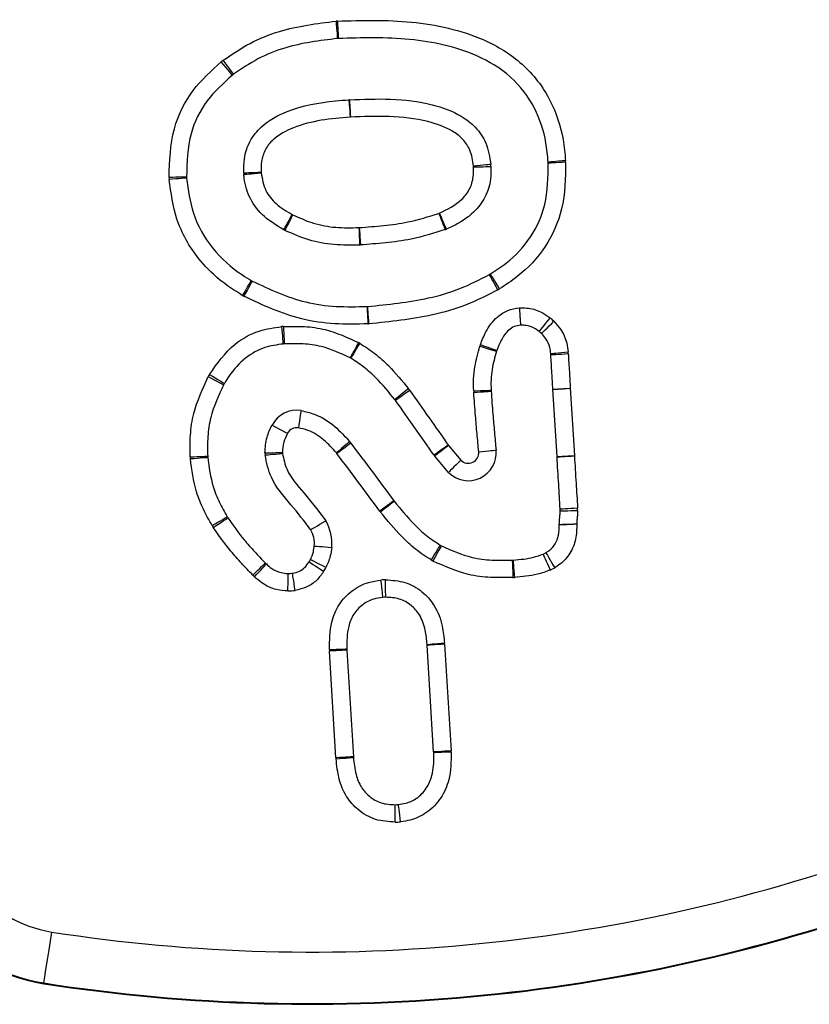
# Model space of a CAD drawing. Units: millimetres. Extents: x 78 to 4024, y 62 to 4667.
# Drawn here: x 2231 to 2277, y 4268 to 4325 of the extents above; entities that cross this region are included whole.
import ezdxf

# ---------------------------------------------------------------- set-up
doc = ezdxf.new("R2010")
doc.units = ezdxf.units.MM
doc.header["$LTSCALE"] = 20

msp = doc.modelspace()

# ---------------------------------------------------------------- linework, layer by layer
at = {"color": 7, "linetype": 'Continuous', "lineweight": 25}
for p, q in [((2262.159, 4299.916), (2261.923, 4303.779)), ((2262.921, 4303.84), (2263.157, 4299.977)), ((2255.933, 4300.557), (2256.642, 4299.715)), ((2255.929, 4299.013), (2255.139, 4299.949)), ((2255.079, 4282.967), (2254.711, 4289.09)), ((2255.709, 4289.15), (2256.078, 4283.027)), ((2249.474, 4282.63), (2249.105, 4288.757)), ((2250.104, 4288.817), (2250.472, 4282.69))]:
    msp.add_line(p, q, dxfattribs=at)
at = {"color": 7, "linetype": 'Continuous', "lineweight": 25, "flags": 128}
for points in [[(2249.478, 4324.907), (2249.493, 4324.713), (2249.508, 4324.526), (2249.522, 4324.353), (2249.534, 4324.202), (2249.544, 4324.078), (2249.551, 4323.986), (2249.555, 4323.929), (2249.557, 4323.91)], [(2249.556, 4324.912), (2249.565, 4324.717), (2249.574, 4324.53), (2249.583, 4324.357), (2249.59, 4324.206), (2249.597, 4324.082), (2249.601, 4323.989), (2249.604, 4323.933), (2249.605, 4323.913)], [(2243.526, 4321.802), (2243.513, 4321.817), (2243.477, 4321.861), (2243.419, 4321.933), (2243.34, 4322.029), (2243.244, 4322.146), (2243.134, 4322.28), (2243.015, 4322.425), (2242.892, 4322.576)], [(2243.597, 4321.857), (2243.585, 4321.873), (2243.552, 4321.919), (2243.497, 4321.993), (2243.424, 4322.094), (2243.335, 4322.216), (2243.233, 4322.356), (2243.122, 4322.507), (2243.007, 4322.665)], [(2250.216, 4320.396), (2250.217, 4320.377), (2250.221, 4320.32), (2250.228, 4320.228), (2250.237, 4320.104), (2250.247, 4319.953), (2250.26, 4319.781), (2250.273, 4319.593), (2250.287, 4319.399)], [(2250.25, 4320.398), (2250.251, 4320.379), (2250.253, 4320.322), (2250.258, 4320.23), (2250.264, 4320.106), (2250.272, 4319.954), (2250.28, 4319.782), (2250.29, 4319.594), (2250.299, 4319.4)], [(2258.361, 4316.686), (2258.342, 4316.684), (2258.285, 4316.678), (2258.193, 4316.67), (2258.069, 4316.658), (2257.918, 4316.643), (2257.746, 4316.627), (2257.56, 4316.609), (2257.365, 4316.59)], [(2262.649, 4316.899), (2262.455, 4316.883), (2262.268, 4316.867), (2262.096, 4316.852), (2261.944, 4316.84), (2261.821, 4316.829), (2261.729, 4316.821), (2261.672, 4316.816), (2261.653, 4316.815)], [(2262.655, 4316.808), (2262.46, 4316.799), (2262.273, 4316.789), (2262.1, 4316.781), (2261.949, 4316.773), (2261.825, 4316.767), (2261.732, 4316.762), (2261.676, 4316.76), (2261.656, 4316.759)], [(2244.181, 4316.205), (2244.2, 4316.206), (2244.257, 4316.208), (2244.349, 4316.211), (2244.473, 4316.215), (2244.625, 4316.22), (2244.798, 4316.226), (2244.985, 4316.233), (2245.18, 4316.24)], [(2244.187, 4316.112), (2244.206, 4316.113), (2244.262, 4316.119), (2244.354, 4316.127), (2244.478, 4316.139), (2244.629, 4316.153), (2244.801, 4316.169), (2244.988, 4316.186), (2245.182, 4316.205)], [(2257.368, 4316.545), (2257.563, 4316.549), (2257.751, 4316.552), (2257.923, 4316.556), (2258.075, 4316.559), (2258.199, 4316.561), (2258.292, 4316.563), (2258.349, 4316.564), (2258.368, 4316.565)], [(2240.898, 4315.966), (2240.879, 4315.965), (2240.822, 4315.964), (2240.729, 4315.961), (2240.605, 4315.957), (2240.454, 4315.952), (2240.281, 4315.946), (2240.093, 4315.94), (2239.898, 4315.934)], [(2240.901, 4315.901), (2240.882, 4315.899), (2240.825, 4315.895), (2240.733, 4315.888), (2240.609, 4315.879), (2240.458, 4315.868), (2240.286, 4315.855), (2240.098, 4315.842), (2239.904, 4315.827)], [(2246.48, 4312.933), (2246.49, 4312.95), (2246.517, 4313), (2246.562, 4313.08), (2246.622, 4313.189), (2246.696, 4313.322), (2246.78, 4313.473), (2246.871, 4313.637), (2246.965, 4313.808)], [(2246.988, 4313.796), (2246.901, 4313.621), (2246.817, 4313.453), (2246.74, 4313.299), (2246.672, 4313.163), (2246.616, 4313.052), (2246.575, 4312.969), (2246.55, 4312.918), (2246.541, 4312.901)], [(2255.377, 4313.876), (2255.448, 4313.694), (2255.516, 4313.519), (2255.579, 4313.358), (2255.634, 4313.217), (2255.679, 4313.101), (2255.713, 4313.015), (2255.733, 4312.962), (2255.74, 4312.944)], [(2255.403, 4313.886), (2255.482, 4313.708), (2255.558, 4313.537), (2255.628, 4313.378), (2255.689, 4313.24), (2255.739, 4313.126), (2255.777, 4313.042), (2255.8, 4312.99), (2255.808, 4312.972)], [(2250.792, 4313.06), (2250.799, 4312.865), (2250.807, 4312.678), (2250.814, 4312.505), (2250.82, 4312.354), (2250.825, 4312.229), (2250.828, 4312.137), (2250.83, 4312.08), (2250.831, 4312.061)], [(2250.809, 4313.061), (2250.822, 4312.866), (2250.835, 4312.679), (2250.847, 4312.507), (2250.857, 4312.356), (2250.866, 4312.231), (2250.872, 4312.139), (2250.876, 4312.083), (2250.877, 4312.063)], [(2258.763, 4309.491), (2258.669, 4309.662), (2258.578, 4309.826), (2258.494, 4309.977), (2258.42, 4310.109), (2258.36, 4310.218), (2258.315, 4310.299), (2258.287, 4310.349), (2258.278, 4310.365)], [(2258.857, 4309.546), (2258.755, 4309.712), (2258.658, 4309.872), (2258.567, 4310.02), (2258.488, 4310.149), (2258.423, 4310.255), (2258.375, 4310.334), (2258.346, 4310.383), (2258.335, 4310.399)], [(2244.613, 4310.024), (2244.603, 4310.008), (2244.573, 4309.959), (2244.526, 4309.88), (2244.462, 4309.773), (2244.384, 4309.643), (2244.295, 4309.495), (2244.198, 4309.334), (2244.098, 4309.167)], [(2244.666, 4309.994), (2244.656, 4309.977), (2244.629, 4309.927), (2244.585, 4309.846), (2244.525, 4309.737), (2244.452, 4309.604), (2244.369, 4309.453), (2244.278, 4309.288), (2244.184, 4309.117)], [(2251.257, 4308.533), (2251.258, 4308.514), (2251.26, 4308.457), (2251.264, 4308.365), (2251.27, 4308.241), (2251.277, 4308.089), (2251.284, 4307.917), (2251.293, 4307.729), (2251.302, 4307.534)], [(2251.368, 4307.538), (2251.354, 4307.733), (2251.341, 4307.92), (2251.329, 4308.092), (2251.318, 4308.244), (2251.309, 4308.368), (2251.303, 4308.46), (2251.299, 4308.517), (2251.297, 4308.536)], [(2261.139, 4307.097), (2261.151, 4307.112), (2261.187, 4307.156), (2261.244, 4307.228), (2261.322, 4307.325), (2261.417, 4307.444), (2261.525, 4307.579), (2261.642, 4307.725), (2261.764, 4307.877)], [(2261.271, 4306.978), (2261.285, 4306.992), (2261.325, 4307.032), (2261.39, 4307.098), (2261.478, 4307.185), (2261.585, 4307.293), (2261.708, 4307.415), (2261.84, 4307.547), (2261.978, 4307.685)], [(2246.351, 4307.376), (2246.368, 4307.182), (2246.385, 4306.995), (2246.4, 4306.823), (2246.414, 4306.672), (2246.425, 4306.548), (2246.433, 4306.456), (2246.438, 4306.4), (2246.44, 4306.38)], [(2246.458, 4307.384), (2246.467, 4307.189), (2246.476, 4307.001), (2246.484, 4306.829), (2246.492, 4306.677), (2246.498, 4306.553), (2246.502, 4306.461), (2246.505, 4306.404), (2246.506, 4306.385)], [(2250.772, 4306.459), (2250.677, 4306.288), (2250.585, 4306.125), (2250.501, 4305.974), (2250.427, 4305.841), (2250.367, 4305.733), (2250.322, 4305.652), (2250.294, 4305.602), (2250.284, 4305.586)], [(2250.835, 4306.422), (2250.735, 4306.255), (2250.639, 4306.093), (2250.551, 4305.945), (2250.473, 4305.815), (2250.41, 4305.708), (2250.362, 4305.629), (2250.333, 4305.58), (2250.323, 4305.563)], [(2257.732, 4306.259), (2257.918, 4306.201), (2258.097, 4306.145), (2258.262, 4306.093), (2258.407, 4306.048), (2258.526, 4306.011), (2258.614, 4305.983), (2258.668, 4305.966), (2258.687, 4305.961)], [(2257.761, 4306.346), (2257.945, 4306.281), (2258.122, 4306.219), (2258.285, 4306.162), (2258.428, 4306.111), (2258.545, 4306.07), (2258.633, 4306.039), (2258.686, 4306.021), (2258.704, 4306.014)], [(2261.8, 4305.827), (2261.819, 4305.829), (2261.876, 4305.835), (2261.968, 4305.845), (2262.092, 4305.857), (2262.243, 4305.873), (2262.414, 4305.89), (2262.601, 4305.91), (2262.795, 4305.929)], [(2261.806, 4305.764), (2261.825, 4305.766), (2261.882, 4305.769), (2261.974, 4305.775), (2262.098, 4305.783), (2262.249, 4305.792), (2262.422, 4305.803), (2262.609, 4305.815), (2262.804, 4305.827)], [(2242.144, 4304.509), (2242.316, 4304.418), (2242.481, 4304.329), (2242.634, 4304.248), (2242.768, 4304.177), (2242.877, 4304.118), (2242.959, 4304.075), (2243.009, 4304.048), (2243.026, 4304.039)], [(2242.215, 4304.635), (2242.382, 4304.534), (2242.543, 4304.437), (2242.69, 4304.347), (2242.82, 4304.268), (2242.926, 4304.204), (2243.005, 4304.156), (2243.054, 4304.126), (2243.07, 4304.116)], [(2253.641, 4303.805), (2253.487, 4303.686), (2253.339, 4303.571), (2253.202, 4303.465), (2253.082, 4303.372), (2252.984, 4303.296), (2252.911, 4303.239), (2252.866, 4303.205), (2252.851, 4303.193)], [(2253.708, 4303.714), (2253.549, 4303.602), (2253.396, 4303.493), (2253.255, 4303.393), (2253.131, 4303.306), (2253.03, 4303.234), (2252.954, 4303.181), (2252.908, 4303.148), (2252.892, 4303.137)], [(2257.377, 4303.692), (2257.572, 4303.699), (2257.759, 4303.705), (2257.932, 4303.711), (2258.083, 4303.716), (2258.208, 4303.72), (2258.3, 4303.723), (2258.357, 4303.725), (2258.376, 4303.726)], [(2257.382, 4303.6), (2257.576, 4303.614), (2257.763, 4303.627), (2257.936, 4303.639), (2258.087, 4303.649), (2258.211, 4303.658), (2258.303, 4303.664), (2258.36, 4303.668), (2258.379, 4303.67)], [(2261.922, 4303.784), (2261.942, 4303.785), (2261.998, 4303.788), (2262.091, 4303.793), (2262.215, 4303.801), (2262.366, 4303.809), (2262.539, 4303.819), (2262.726, 4303.83), (2262.921, 4303.842)], [(2261.923, 4303.779), (2261.942, 4303.78), (2261.999, 4303.783), (2262.091, 4303.789), (2262.215, 4303.796), (2262.366, 4303.806), (2262.539, 4303.816), (2262.726, 4303.828), (2262.921, 4303.84)], [(2262.921, 4303.842), (2262.921, 4303.841), (2262.921, 4303.841), (2262.921, 4303.841), (2262.921, 4303.841), (2262.921, 4303.84), (2262.921, 4303.84), (2262.921, 4303.84), (2262.921, 4303.84)], [(2247.474, 4302.557), (2247.471, 4302.538), (2247.462, 4302.482), (2247.447, 4302.391), (2247.428, 4302.268), (2247.404, 4302.119), (2247.376, 4301.948), (2247.347, 4301.763), (2247.316, 4301.57)], [(2245.805, 4301.722), (2245.822, 4301.713), (2245.872, 4301.686), (2245.954, 4301.643), (2246.064, 4301.586), (2246.198, 4301.515), (2246.351, 4301.435), (2246.517, 4301.347), (2246.69, 4301.257)], [(2250.259, 4300.783), (2250.244, 4300.771), (2250.201, 4300.733), (2250.132, 4300.673), (2250.038, 4300.592), (2249.923, 4300.492), (2249.792, 4300.379), (2249.65, 4300.257), (2249.503, 4300.129)], [(2250.334, 4300.69), (2250.318, 4300.679), (2250.273, 4300.645), (2250.198, 4300.59), (2250.099, 4300.515), (2249.977, 4300.425), (2249.838, 4300.322), (2249.687, 4300.21), (2249.531, 4300.094)], [(2255.919, 4300.578), (2255.759, 4300.466), (2255.605, 4300.358), (2255.464, 4300.259), (2255.34, 4300.172), (2255.238, 4300.1), (2255.162, 4300.047), (2255.116, 4300.014), (2255.1, 4300.003)], [(2255.933, 4300.557), (2255.778, 4300.439), (2255.629, 4300.325), (2255.492, 4300.22), (2255.372, 4300.127), (2255.273, 4300.052), (2255.2, 4299.996), (2255.155, 4299.961), (2255.139, 4299.949)], [(2257.666, 4300.194), (2257.86, 4300.213), (2258.047, 4300.231), (2258.219, 4300.248), (2258.37, 4300.262), (2258.494, 4300.274), (2258.586, 4300.283), (2258.642, 4300.289), (2258.661, 4300.29)], [(2241.112, 4299.9), (2241.307, 4299.908), (2241.494, 4299.916), (2241.667, 4299.923), (2241.818, 4299.93), (2241.943, 4299.935), (2242.035, 4299.939), (2242.092, 4299.941), (2242.111, 4299.942)], [(2241.118, 4299.802), (2241.312, 4299.817), (2241.499, 4299.832), (2241.672, 4299.846), (2241.823, 4299.858), (2241.947, 4299.868), (2242.039, 4299.875), (2242.096, 4299.88), (2242.115, 4299.881)], [(2245.4, 4300.138), (2245.419, 4300.138), (2245.476, 4300.138), (2245.569, 4300.139), (2245.693, 4300.141), (2245.845, 4300.142), (2246.017, 4300.144), (2246.205, 4300.146), (2246.4, 4300.148)], [(2245.407, 4300.009), (2245.426, 4300.01), (2245.483, 4300.016), (2245.575, 4300.024), (2245.698, 4300.035), (2245.849, 4300.049), (2246.021, 4300.065), (2246.208, 4300.082), (2246.403, 4300.1)], [(2256.642, 4299.715), (2256.503, 4299.578), (2256.369, 4299.446), (2256.246, 4299.325), (2256.138, 4299.219), (2256.05, 4299.131), (2255.984, 4299.066), (2255.943, 4299.026), (2255.929, 4299.013)], [(2262.159, 4299.916), (2262.178, 4299.918), (2262.235, 4299.921), (2262.327, 4299.927), (2262.451, 4299.934), (2262.602, 4299.943), (2262.775, 4299.954), (2262.962, 4299.965), (2263.157, 4299.977)], [(2262.16, 4299.902), (2262.16, 4299.904), (2262.159, 4299.906), (2262.159, 4299.907), (2262.159, 4299.909), (2262.159, 4299.911), (2262.159, 4299.913), (2262.159, 4299.915), (2262.159, 4299.916)], [(2262.16, 4299.902), (2262.179, 4299.903), (2262.236, 4299.906), (2262.328, 4299.911), (2262.452, 4299.917), (2262.603, 4299.925), (2262.776, 4299.934), (2262.963, 4299.944), (2263.158, 4299.954)], [(2252.794, 4297.383), (2252.778, 4297.372), (2252.733, 4297.338), (2252.659, 4297.283), (2252.559, 4297.208), (2252.437, 4297.118), (2252.299, 4297.015), (2252.148, 4296.902), (2251.992, 4296.786)], [(2252.816, 4297.354), (2252.801, 4297.342), (2252.756, 4297.307), (2252.683, 4297.25), (2252.585, 4297.174), (2252.466, 4297.08), (2252.33, 4296.974), (2252.182, 4296.858), (2252.028, 4296.738)], [(2262.339, 4296.915), (2262.358, 4296.916), (2262.415, 4296.92), (2262.507, 4296.926), (2262.631, 4296.934), (2262.783, 4296.944), (2262.955, 4296.956), (2263.142, 4296.968), (2263.337, 4296.981)], [(2262.343, 4296.814), (2262.362, 4296.814), (2262.419, 4296.814), (2262.511, 4296.814), (2262.635, 4296.815), (2262.787, 4296.815), (2262.96, 4296.816), (2263.147, 4296.816), (2263.343, 4296.817)], [(2242.369, 4295.955), (2242.537, 4296.054), (2242.698, 4296.15), (2242.847, 4296.238), (2242.978, 4296.315), (2243.085, 4296.378), (2243.164, 4296.426), (2243.213, 4296.455), (2243.23, 4296.464)], [(2242.429, 4295.858), (2242.593, 4295.965), (2242.75, 4296.067), (2242.895, 4296.162), (2243.022, 4296.244), (2243.126, 4296.312), (2243.203, 4296.363), (2243.251, 4296.394), (2243.267, 4296.405)], [(2248.021, 4295.73), (2248.037, 4295.74), (2248.086, 4295.768), (2248.166, 4295.815), (2248.274, 4295.877), (2248.405, 4295.953), (2248.555, 4296.04), (2248.717, 4296.134), (2248.886, 4296.232)], [(2262.291, 4296.028), (2262.31, 4296.029), (2262.367, 4296.03), (2262.459, 4296.033), (2262.584, 4296.037), (2262.735, 4296.042), (2262.908, 4296.047), (2263.096, 4296.053), (2263.291, 4296.059)], [(2262.292, 4296.011), (2262.311, 4296.012), (2262.368, 4296.014), (2262.46, 4296.018), (2262.584, 4296.023), (2262.736, 4296.029), (2262.908, 4296.036), (2263.096, 4296.044), (2263.291, 4296.052)], [(2248.231, 4294.788), (2248.25, 4294.787), (2248.307, 4294.782), (2248.399, 4294.774), (2248.523, 4294.763), (2248.673, 4294.75), (2248.846, 4294.735), (2249.033, 4294.718), (2249.227, 4294.701)], [(2255.453, 4294.839), (2255.443, 4294.823), (2255.413, 4294.775), (2255.365, 4294.696), (2255.3, 4294.59), (2255.221, 4294.461), (2255.13, 4294.313), (2255.032, 4294.153), (2254.93, 4293.987)], [(2255.521, 4294.8), (2255.511, 4294.783), (2255.484, 4294.733), (2255.44, 4294.652), (2255.38, 4294.543), (2255.307, 4294.41), (2255.224, 4294.259), (2255.134, 4294.094), (2255.04, 4293.923)], [(2248.898, 4293.559), (2248.724, 4293.646), (2248.556, 4293.73), (2248.402, 4293.808), (2248.266, 4293.876), (2248.155, 4293.932), (2248.073, 4293.973), (2248.022, 4293.999), (2248.005, 4294.007)], [(2259.589, 4293.98), (2259.59, 4293.961), (2259.592, 4293.904), (2259.596, 4293.811), (2259.602, 4293.687), (2259.608, 4293.536), (2259.615, 4293.363), (2259.623, 4293.176), (2259.632, 4292.981)], [(2259.639, 4293.983), (2259.64, 4293.963), (2259.644, 4293.907), (2259.651, 4293.815), (2259.66, 4293.691), (2259.671, 4293.539), (2259.684, 4293.367), (2259.698, 4293.18), (2259.712, 4292.985)], [(2261.362, 4294.323), (2261.37, 4294.306), (2261.393, 4294.253), (2261.43, 4294.169), (2261.48, 4294.055), (2261.542, 4293.916), (2261.611, 4293.758), (2261.687, 4293.587), (2261.766, 4293.408)], [(2261.522, 4294.405), (2261.532, 4294.388), (2261.56, 4294.339), (2261.607, 4294.259), (2261.67, 4294.151), (2261.746, 4294.021), (2261.833, 4293.871), (2261.927, 4293.709), (2262.025, 4293.54)], [(2244.702, 4293.117), (2244.842, 4293.253), (2244.976, 4293.384), (2245.1, 4293.504), (2245.209, 4293.61), (2245.298, 4293.697), (2245.364, 4293.761), (2245.405, 4293.801), (2245.418, 4293.814)], [(2244.8, 4293.021), (2244.932, 4293.164), (2245.06, 4293.302), (2245.177, 4293.429), (2245.28, 4293.54), (2245.364, 4293.632), (2245.427, 4293.7), (2245.466, 4293.741), (2245.479, 4293.755)], [(2248.763, 4293.321), (2248.599, 4293.427), (2248.441, 4293.528), (2248.296, 4293.621), (2248.168, 4293.703), (2248.063, 4293.77), (2247.986, 4293.82), (2247.938, 4293.851), (2247.921, 4293.861)], [(2246.717, 4292.211), (2246.719, 4292.406), (2246.721, 4292.594), (2246.722, 4292.767), (2246.724, 4292.918), (2246.725, 4293.043), (2246.726, 4293.135), (2246.726, 4293.192), (2246.726, 4293.211)], [(2247.13, 4292.24), (2247.101, 4292.433), (2247.073, 4292.619), (2247.047, 4292.79), (2247.024, 4292.939), (2247.005, 4293.062), (2246.992, 4293.154), (2246.983, 4293.21), (2246.98, 4293.229)], [(2252.328, 4291.846), (2252.327, 4291.866), (2252.327, 4291.922), (2252.326, 4292.015), (2252.324, 4292.139), (2252.323, 4292.291), (2252.321, 4292.464), (2252.319, 4292.651), (2252.317, 4292.846)], [(2252.167, 4291.837), (2252.165, 4291.856), (2252.159, 4291.912), (2252.149, 4292.004), (2252.135, 4292.128), (2252.118, 4292.278), (2252.099, 4292.45), (2252.078, 4292.637), (2252.056, 4292.83)], [(2254.707, 4289.138), (2254.726, 4289.139), (2254.783, 4289.144), (2254.875, 4289.153), (2254.999, 4289.164), (2255.15, 4289.177), (2255.322, 4289.193), (2255.509, 4289.21), (2255.703, 4289.227)], [(2255.709, 4289.15), (2255.514, 4289.138), (2255.327, 4289.127), (2255.155, 4289.117), (2255.003, 4289.107), (2254.879, 4289.1), (2254.787, 4289.094), (2254.73, 4289.091), (2254.711, 4289.09)], [(2250.102, 4288.863), (2250.082, 4288.862), (2250.025, 4288.86), (2249.933, 4288.857), (2249.809, 4288.853), (2249.657, 4288.849), (2249.484, 4288.843), (2249.297, 4288.837), (2249.102, 4288.831)], [(2250.104, 4288.817), (2250.084, 4288.816), (2250.028, 4288.812), (2249.935, 4288.807), (2249.811, 4288.799), (2249.66, 4288.79), (2249.487, 4288.78), (2249.3, 4288.769), (2249.105, 4288.757)], [(2250.472, 4282.69), (2250.453, 4282.689), (2250.396, 4282.685), (2250.304, 4282.68), (2250.18, 4282.672), (2250.029, 4282.663), (2249.856, 4282.653), (2249.669, 4282.642), (2249.474, 4282.63)], [(2256.078, 4283.027), (2255.883, 4283.015), (2255.696, 4283.004), (2255.523, 4282.993), (2255.372, 4282.984), (2255.248, 4282.977), (2255.155, 4282.971), (2255.098, 4282.968), (2255.079, 4282.967)], [(2256.081, 4282.96), (2255.886, 4282.953), (2255.698, 4282.946), (2255.525, 4282.941), (2255.374, 4282.935), (2255.25, 4282.931), (2255.157, 4282.928), (2255.101, 4282.926), (2255.081, 4282.925)], [(2249.478, 4282.572), (2249.673, 4282.588), (2249.86, 4282.603), (2250.032, 4282.617), (2250.183, 4282.63), (2250.307, 4282.64), (2250.399, 4282.648), (2250.456, 4282.652), (2250.475, 4282.654)], [(2252.871, 4278.941), (2252.871, 4279.136), (2252.87, 4279.324), (2252.87, 4279.497), (2252.87, 4279.648), (2252.87, 4279.773), (2252.87, 4279.865), (2252.87, 4279.922), (2252.87, 4279.941)], [(2253.183, 4278.96), (2253.159, 4279.154), (2253.137, 4279.34), (2253.116, 4279.512), (2253.097, 4279.662), (2253.082, 4279.786), (2253.071, 4279.877), (2253.064, 4279.934), (2253.062, 4279.953)], [(2232.711, 4269.71), (2232.731, 4269.841), (2232.765, 4270.058), (2232.811, 4270.354), (2232.868, 4270.719), (2232.933, 4271.144), (2233.006, 4271.614), (2233.084, 4272.116), (2233.165, 4272.633)], [(2232.704, 4269.668), (2232.705, 4269.669), (2232.705, 4269.671), (2232.705, 4269.674), (2232.706, 4269.679), (2232.707, 4269.685), (2232.708, 4269.692), (2232.709, 4269.7), (2232.711, 4269.71)]]:
    msp.add_lwpolyline(points, dxfattribs=at)
at = {"color": 7, "linetype": 'Continuous', "lineweight": 25}
for centre, radius, start, end in [((2249.684, 4322.315), 2.6, 92.8282, 94.55), ((2249.684, 4322.315), 1.6, 92.8282, 94.55), ((2244.54, 4320.565), 2.6, 126.1193, 129.3319), ((2244.54, 4320.565), 1.6, 126.1193, 129.3319), ((2250.329, 4318.8), 1.6, 92.8531, 94.059), ((2250.329, 4318.8), 0.6, 92.8531, 94.059), ((2256.768, 4316.533), 0.6, 1.1535, 5.4914), ((2256.768, 4316.533), 1.6, 1.1535, 5.4914), ((2260.058, 4316.679), 1.6, 2.8451, 4.8597), ((2260.058, 4316.679), 2.6, 2.8451, 4.8597), ((2245.78, 4316.26), 1.6, 181.983, 185.3298), ((2245.78, 4316.26), 0.6, 181.983, 185.3298), ((2242.497, 4316.018), 2.6, 181.8481, 184.1997), ((2242.497, 4316.018), 1.6, 181.8481, 184.1997), ((2247.256, 4314.332), 0.6, 240.9929, 243.4431), ((2255.16, 4314.435), 0.6, 291.2803, 293.8918), ((2247.256, 4314.332), 1.6, 240.9929, 243.4431), ((2250.768, 4313.66), 0.6, 272.2592, 273.9069), ((2255.16, 4314.435), 1.6, 291.2803, 293.8918), ((2250.768, 4313.66), 1.6, 272.2592, 273.9069), ((2257.501, 4311.764), 1.6, 299.0556, 301.4502), ((2245.436, 4311.397), 1.6, 239.0381, 241.2321), ((2257.501, 4311.764), 2.6, 299.0556, 301.4502), ((2245.436, 4311.397), 2.6, 239.0381, 241.2321), ((2251.185, 4310.132), 1.6, 272.5655, 274.0242), ((2251.185, 4310.132), 2.6, 272.5655, 274.0242), ((2260.139, 4305.847), 2.6, 44.9829, 51.3324), ((2246.582, 4304.787), 2.6, 92.7249, 95.088), ((2260.139, 4305.847), 1.6, 44.9829, 51.3324), ((2249.504, 4304.189), 2.6, 59.2118, 60.8236), ((2246.582, 4304.787), 1.6, 92.7249, 95.088), ((2260.214, 4305.483), 2.6, 160.6207, 162.6426), ((2260.214, 4305.483), 1.6, 160.6207, 162.6426), ((2260.209, 4305.664), 2.6, 3.6045, 5.8649), ((2249.504, 4304.189), 1.6, 59.2118, 60.8236), ((2260.209, 4305.664), 1.6, 3.6045, 5.8649), ((2244.438, 4303.285), 2.6, 148.7264, 151.917), ((2244.438, 4303.285), 1.6, 148.7264, 151.917), ((2251.586, 4302.213), 2.6, 35.2855, 37.7818), ((2259.975, 4303.78), 2.6, 181.9383, 183.9586), ((2259.975, 4303.78), 1.6, 181.9383, 183.9586), ((2263.52, 4303.876), 1.6, 183.3141, 183.4973), ((2251.586, 4302.213), 1.6, 35.2855, 37.7818), ((2247.221, 4300.977), 1.6, 80.9045, 152.2778), ((2247.221, 4300.977), 0.6, 80.9045, 152.2778), ((2249.049, 4299.736), 1.6, 36.5936, 40.8707), ((2256.41, 4300.922), 0.6, 215.0468, 217.4419), ((2257.069, 4300.136), 1.6, 224.5916, 5.5292), ((2257.069, 4300.136), 0.6, 224.5916, 5.5292), ((2243.71, 4300.009), 2.6, 182.4146, 184.5836), ((2243.71, 4300.009), 1.6, 182.4146, 184.5836), ((2247, 4300.155), 1.6, 180.6186, 185.245), ((2247, 4300.155), 0.6, 180.6186, 185.245), ((2249.049, 4299.736), 0.6, 36.5936, 40.8707), ((2256.41, 4300.922), 1.6, 215.0468, 217.4419), ((2260.562, 4299.819), 2.6, 2.9842, 3.4973), ((2254.077, 4298.34), 1.6, 216.6989, 218.0185), ((2260.743, 4296.809), 1.6, 0.1841, 3.7992), ((2260.743, 4296.809), 2.6, 0.1841, 3.7992), ((2244.607, 4297.279), 1.6, 210.6106, 213.1308), ((2246.637, 4294.927), 2.6, 355.0227, 30.1279), ((2254.077, 4298.34), 2.6, 216.6989, 218.0185), ((2244.607, 4297.279), 2.6, 210.6106, 213.1308), ((2246.637, 4294.927), 1.6, 355.0227, 30.1279), ((2263.89, 4296.077), 1.6, 181.761, 182.3713), ((2263.89, 4296.077), 0.6, 181.761, 182.3713), ((2256.289, 4296.204), 1.6, 238.4866, 241.2906), ((2246.575, 4294.725), 1.6, 327.3249, 333.3483), ((2256.289, 4296.204), 2.6, 238.4866, 241.2906), ((2259.521, 4295.578), 1.6, 272.4458, 274.2223), ((2260.717, 4295.787), 1.6, 293.7861, 300.213), ((2246.565, 4294.931), 1.6, 224.2418, 227.259), ((2246.575, 4294.725), 2.6, 327.3249, 333.3483), ((2260.717, 4295.787), 2.6, 293.7861, 300.213), ((2246.565, 4294.931), 2.6, 224.2418, 227.259), ((2246.741, 4294.811), 1.6, 269.4882, 278.6149), ((2252.345, 4290.246), 2.6, 90.6206, 96.3698), ((2259.521, 4295.578), 2.6, 272.4458, 274.2223), ((2246.741, 4294.811), 2.6, 269.4882, 278.6149), ((2252.345, 4290.246), 1.6, 90.6206, 96.3698), ((2253.114, 4288.994), 1.6, 3.4433, 5.1543), ((2253.114, 4288.994), 2.6, 3.4433, 5.1543), ((2251.701, 4288.913), 2.6, 181.8071, 183.4433), ((2251.701, 4288.913), 1.6, 181.8071, 183.4433), ((2252.069, 4282.786), 1.6, 183.4433, 184.7333), ((2253.482, 4282.871), 1.6, 1.9604, 3.4433), ((2253.482, 4282.871), 2.6, 1.9604, 3.4433), ((2252.069, 4282.786), 2.6, 183.4433, 184.7333), ((2252.868, 4281.541), 1.6, 270.0719, 276.967), ((2252.868, 4281.541), 2.6, 270.0719, 276.967), ((2248.042, 4368.485), 97, 261.17718, 290.24208), ((2234.238, 4279.55), 7, 216.5487, 261.1772), ((2248.042, 4368.485), 100, 261.17718, 290.24208), ((2248.042, 4368.485), 99.958, 261.17718, 290.24208), ((2234.238, 4279.55), 10, 216.5487, 261.1772), ((2234.238, 4279.55), 9.958, 216.5487, 261.1772)]:
    msp.add_arc(centre, radius, start, end, dxfattribs=at)
for points, knots in [([(2243.007, 4322.665), (2243.509, 4323.005), (2244.514, 4323.687), (2246.678, 4324.562), (2248.38, 4324.772), (2249.478, 4324.907)], [0, 0, 0, 0, 0.261851, 0.523946, 1, 1, 1, 1]), ([(2249.556, 4324.912), (2250.976, 4324.952), (2253.114, 4325.012), (2255.937, 4324.555), (2258.135, 4323.854), (2260.268, 4322.553), (2261.844, 4320.5), (2262.498, 4318.498), (2262.611, 4317.305), (2262.649, 4316.899)], [0, 0, 0, 0, 0.244877, 0.368808, 0.492369, 0.64216, 0.792908, 0.929643, 1, 1, 1, 1]), ([(2261.653, 4316.815), (2261.618, 4317.189), (2261.52, 4318.255), (2260.949, 4320.015), (2259.573, 4321.806), (2257.686, 4322.949), (2255.685, 4323.583), (2253.017, 4324.013), (2250.974, 4323.953), (2249.605, 4323.913)], [0, 0, 0, 0, 0.071155, 0.202799, 0.344801, 0.48954, 0.613589, 0.741138, 1, 1, 1, 1]), ([(2249.557, 4323.91), (2248.535, 4323.786), (2246.963, 4323.595), (2244.969, 4322.791), (2244.054, 4322.168), (2243.597, 4321.857)], [0, 0, 0, 0, 0.481068, 0.740627, 1, 1, 1, 1]), ([(2239.898, 4315.934), (2239.927, 4316.88), (2239.982, 4318.648), (2241.138, 4320.991), (2242.319, 4322.058), (2242.892, 4322.576)], [0, 0, 0, 0, 0.372074, 0.695172, 1, 1, 1, 1]), ([(2243.526, 4321.802), (2243.014, 4321.343), (2241.977, 4320.414), (2240.961, 4318.354), (2240.92, 4316.806), (2240.898, 4315.966)], [0, 0, 0, 0, 0.308439, 0.624521, 1, 1, 1, 1]), ([(2244.181, 4316.205), (2244.181, 4316.475), (2244.181, 4317.098), (2244.491, 4318.045), (2245.302, 4319.056), (2246.986, 4319.966), (2248.754, 4320.289), (2249.958, 4320.377), (2250.216, 4320.396)], [0, 0, 0, 0, 0.097848, 0.226144, 0.353438, 0.56051, 0.90594, 1, 1, 1, 1]), ([(2250.25, 4320.398), (2251.037, 4320.428), (2252.623, 4320.489), (2254.811, 4320.243), (2256.476, 4319.642), (2257.524, 4318.841), (2258.174, 4317.885), (2258.296, 4317.104), (2258.361, 4316.686)], [0, 0, 0, 0, 0.237688, 0.479178, 0.661044, 0.763941, 0.873533, 1, 1, 1, 1]), ([(2250.287, 4319.399), (2249.733, 4319.353), (2248.628, 4319.262), (2247.114, 4318.881), (2245.985, 4318.295), (2245.387, 4317.561), (2245.176, 4316.891), (2245.179, 4316.445), (2245.18, 4316.24)], [0, 0, 0, 0, 0.2477724, 0.4940824, 0.6946165, 0.8013485, 0.9084798, 1, 1, 1, 1]), ([(2257.365, 4316.59), (2257.32, 4316.905), (2257.239, 4317.469), (2256.769, 4318.161), (2255.96, 4318.767), (2254.529, 4319.271), (2252.536, 4319.486), (2251.046, 4319.428), (2250.299, 4319.4)], [0, 0, 0, 0, 0.111909, 0.200859, 0.28949, 0.468616, 0.733597, 1, 1, 1, 1]), ([(2258.335, 4310.399), (2258.648, 4310.601), (2259.531, 4311.173), (2260.727, 4312.459), (2261.628, 4314.47), (2261.646, 4315.955), (2261.656, 4316.759)], [0, 0, 0, 0, 0.147377, 0.416886, 0.68416, 1, 1, 1, 1]), ([(2262.655, 4316.808), (2262.641, 4315.905), (2262.615, 4314.209), (2261.579, 4311.905), (2260.209, 4310.424), (2259.204, 4309.771), (2258.857, 4309.546)], [0, 0, 0, 0, 0.311132, 0.583862, 0.856493, 1, 1, 1, 1]), ([(2246.48, 4312.933), (2246.092, 4313.165), (2245.327, 4313.622), (2244.506, 4314.663), (2244.238, 4315.56), (2244.193, 4316.037), (2244.187, 4316.112)], [0, 0, 0, 0, 0.329457, 0.64878, 0.945046, 1, 1, 1, 1]), ([(2245.182, 4316.205), (2245.242, 4315.851), (2245.356, 4315.181), (2246.048, 4314.349), (2246.643, 4313.998), (2246.965, 4313.808)], [0, 0, 0, 0, 0.3383285, 0.6417789, 1, 1, 1, 1]), ([(2255.403, 4313.886), (2255.86, 4314.108), (2256.544, 4314.44), (2257.173, 4315.243), (2257.375, 4315.917), (2257.37, 4316.355), (2257.368, 4316.545)], [0, 0, 0, 0, 0.421372, 0.63076, 0.840882, 1, 1, 1, 1]), ([(2258.368, 4316.565), (2258.368, 4316.323), (2258.369, 4315.72), (2258.079, 4314.777), (2257.321, 4313.801), (2256.481, 4313.27), (2255.918, 4313.021), (2255.808, 4312.972)], [0, 0, 0, 0, 0.152833, 0.382097, 0.60974, 0.92308, 1, 1, 1, 1]), ([(2244.098, 4309.167), (2243.644, 4309.459), (2242.722, 4310.053), (2241.341, 4311.462), (2240.226, 4313.421), (2240.007, 4315.057), (2239.904, 4315.827)], [0, 0, 0, 0, 0.197111, 0.40014, 0.717401, 1, 1, 1, 1]), ([(2240.901, 4315.901), (2240.991, 4315.217), (2241.181, 4313.779), (2242.301, 4311.8), (2243.613, 4310.634), (2244.443, 4310.128), (2244.613, 4310.024)], [0, 0, 0, 0, 0.2837423, 0.597241, 0.9174806, 1, 1, 1, 1]), ([(2246.988, 4313.796), (2247.383, 4313.619), (2248.172, 4313.265), (2249.473, 4313.036), (2250.348, 4313.052), (2250.792, 4313.06)], [0, 0, 0, 0, 0.330555, 0.660128, 1, 1, 1, 1]), ([(2250.809, 4313.061), (2251.276, 4313.098), (2252.211, 4313.171), (2253.754, 4313.368), (2254.79, 4313.692), (2255.377, 4313.876)], [0, 0, 0, 0, 0.302144, 0.604394, 1, 1, 1, 1]), ([(2250.831, 4312.061), (2250.34, 4312.053), (2249.359, 4312.037), (2247.893, 4312.298), (2246.993, 4312.7), (2246.541, 4312.901)], [0, 0, 0, 0, 0.332899, 0.665296, 1, 1, 1, 1]), ([(2255.74, 4312.944), (2255.095, 4312.741), (2253.976, 4312.389), (2252.332, 4312.178), (2251.358, 4312.101), (2250.877, 4312.063)], [0, 0, 0, 0, 0.408502, 0.707843, 1, 1, 1, 1]), ([(2251.297, 4308.536), (2252.467, 4308.652), (2254.263, 4308.83), (2256.607, 4309.507), (2257.722, 4310.08), (2258.278, 4310.365)], [0, 0, 0, 0, 0.483778, 0.742875, 1, 1, 1, 1]), ([(2244.666, 4309.994), (2245.669, 4309.525), (2247.207, 4308.806), (2249.485, 4308.493), (2250.664, 4308.52), (2251.257, 4308.533)], [0, 0, 0, 0, 0.4823543, 0.739911, 1, 1, 1, 1]), ([(2258.763, 4309.491), (2258.164, 4309.184), (2256.966, 4308.57), (2254.482, 4307.849), (2252.59, 4307.66), (2251.368, 4307.538)], [0, 0, 0, 0, 0.261474, 0.523003, 1, 1, 1, 1]), ([(2251.302, 4307.534), (2250.668, 4307.521), (2249.401, 4307.493), (2246.943, 4307.833), (2245.274, 4308.61), (2244.184, 4309.117)], [0, 0, 0, 0, 0.257303, 0.514887, 1, 1, 1, 1]), ([(2257.761, 4306.346), (2257.858, 4306.596), (2258.085, 4307.178), (2258.61, 4307.884), (2259.312, 4308.349), (2259.773, 4308.422), (2259.999, 4308.458)], [0, 0, 0, 0, 0.246059, 0.574133, 0.792354, 1, 1, 1, 1]), ([(2259.999, 4308.458), (2259.999, 4308.452), (2260.004, 4308.377), (2260.016, 4308.191), (2260.033, 4307.916), (2260.049, 4307.663), (2260.06, 4307.491), (2260.061, 4307.469), (2260.062, 4307.458)], [0, 0, 0, 0, 0.011521, 0.142557, 0.357295, 0.571643, 0.785825, 1, 1, 1, 1]), ([(2259.999, 4308.458), (2260.039, 4308.458), (2260.214, 4308.459), (2260.663, 4308.44), (2261.245, 4308.258), (2261.616, 4307.986), (2261.764, 4307.877)], [0, 0, 0, 0, 0.064515, 0.275289, 0.710544, 1, 1, 1, 1]), ([(2261.978, 4307.685), (2262.111, 4307.541), (2262.444, 4307.178), (2262.717, 4306.556), (2262.774, 4306.096), (2262.795, 4305.929)], [0, 0, 0, 0, 0.296579, 0.745637, 1, 1, 1, 1]), ([(2242.215, 4304.635), (2242.652, 4305.257), (2243.398, 4306.321), (2244.958, 4307.176), (2245.92, 4307.314), (2246.351, 4307.376)], [0, 0, 0, 0, 0.436544, 0.747302, 1, 1, 1, 1]), ([(2246.458, 4307.384), (2246.86, 4307.393), (2247.664, 4307.411), (2249.153, 4307.21), (2250.146, 4306.749), (2250.772, 4306.459)], [0, 0, 0, 0, 0.269872, 0.539995, 1, 1, 1, 1]), ([(2260.062, 4307.458), (2259.944, 4307.44), (2259.696, 4307.402), (2259.286, 4307.119), (2258.944, 4306.636), (2258.782, 4306.214), (2258.704, 4306.014)], [0, 0, 0, 0, 0.169152, 0.35444, 0.693456, 1, 1, 1, 1]), ([(2261.139, 4307.097), (2261.044, 4307.168), (2260.82, 4307.335), (2260.458, 4307.451), (2260.189, 4307.458), (2260.081, 4307.458), (2260.062, 4307.458)], [0, 0, 0, 0, 0.305101, 0.720893, 0.951211, 1, 1, 1, 1]), ([(2261.8, 4305.827), (2261.787, 4305.947), (2261.753, 4306.247), (2261.574, 4306.655), (2261.36, 4306.883), (2261.271, 4306.978)], [0, 0, 0, 0, 0.277725, 0.699611, 1, 1, 1, 1]), ([(2250.284, 4305.586), (2249.744, 4305.837), (2248.882, 4306.237), (2247.578, 4306.41), (2246.866, 4306.393), (2246.506, 4306.385)], [0, 0, 0, 0, 0.453718, 0.723702, 1, 1, 1, 1]), ([(2250.835, 4306.422), (2251.129, 4306.234), (2251.716, 4305.856), (2252.672, 4304.988), (2253.267, 4304.262), (2253.641, 4303.805)], [0, 0, 0, 0, 0.270981, 0.541907, 1, 1, 1, 1]), ([(2246.44, 4306.38), (2246.087, 4306.332), (2245.314, 4306.226), (2244.208, 4305.599), (2243.489, 4304.804), (2243.159, 4304.262), (2243.07, 4304.116)], [0, 0, 0, 0, 0.250991, 0.549886, 0.878742, 1, 1, 1, 1]), ([(2257.377, 4303.692), (2257.371, 4303.922), (2257.36, 4304.382), (2257.45, 4305.248), (2257.622, 4305.865), (2257.732, 4306.259)], [0, 0, 0, 0, 0.264562, 0.529387, 1, 1, 1, 1]), ([(2258.687, 4305.961), (2258.59, 4305.616), (2258.439, 4305.082), (2258.36, 4304.327), (2258.371, 4303.928), (2258.376, 4303.726)], [0, 0, 0, 0, 0.472515, 0.732215, 1, 1, 1, 1]), ([(2252.851, 4303.193), (2252.505, 4303.616), (2251.961, 4304.28), (2251.099, 4305.066), (2250.58, 4305.398), (2250.323, 4305.563)], [0, 0, 0, 0, 0.4703169, 0.7378989, 1, 1, 1, 1]), ([(2261.922, 4303.784), (2261.913, 4303.944), (2261.895, 4304.253), (2261.868, 4304.74), (2261.834, 4305.24), (2261.815, 4305.591), (2261.806, 4305.764)], [0, 0, 0, 0, 0.242225, 0.468452, 0.736856, 1, 1, 1, 1]), ([(2262.804, 4305.827), (2262.813, 4305.653), (2262.832, 4305.304), (2262.866, 4304.799), (2262.893, 4304.311), (2262.912, 4303.998), (2262.921, 4303.842)], [0, 0, 0, 0, 0.263553, 0.5271, 0.763553, 1, 1, 1, 1]), ([(2241.112, 4299.9), (2241.104, 4300.316), (2241.089, 4301.149), (2241.327, 4302.739), (2241.823, 4303.814), (2242.144, 4304.509)], [0, 0, 0, 0, 0.261177, 0.522617, 1, 1, 1, 1]), ([(2243.026, 4304.039), (2242.741, 4303.423), (2242.299, 4302.472), (2242.089, 4301.059), (2242.104, 4300.316), (2242.111, 4299.942)], [0, 0, 0, 0, 0.475888, 0.735978, 1, 1, 1, 1]), ([(2253.708, 4303.714), (2254.078, 4303.192), (2254.817, 4302.148), (2255.551, 4301.101), (2255.919, 4300.578)], [0, 0, 0, 0, 0.499998, 1, 1, 1, 1]), ([(2257.666, 4300.194), (2257.634, 4300.539), (2257.569, 4301.23), (2257.471, 4302.365), (2257.414, 4303.156), (2257.382, 4303.6)], [0, 0, 0, 0, 0.304344, 0.608668, 1, 1, 1, 1]), ([(2258.379, 4303.67), (2258.411, 4303.231), (2258.468, 4302.446), (2258.565, 4301.32), (2258.629, 4300.633), (2258.661, 4300.29)], [0, 0, 0, 0, 0.389274, 0.695776, 1, 1, 1, 1]), ([(2255.1, 4300.003), (2254.733, 4300.526), (2253.999, 4301.572), (2253.261, 4302.615), (2252.892, 4303.137)], [0, 0, 0, 0, 0.500008, 1, 1, 1, 1]), ([(2247.474, 4302.557), (2247.733, 4302.499), (2248.435, 4302.34), (2249.404, 4301.713), (2249.984, 4301.082), (2250.259, 4300.783)], [0, 0, 0, 0, 0.235717, 0.63872, 1, 1, 1, 1]), ([(2245.4, 4300.138), (2245.419, 4300.44), (2245.453, 4300.995), (2245.694, 4301.494), (2245.805, 4301.722)], [0, 0, 0, 0, 0.5440239, 1, 1, 1, 1]), ([(2249.503, 4300.129), (2249.268, 4300.386), (2248.796, 4300.902), (2248.033, 4301.409), (2247.503, 4301.528), (2247.316, 4301.57)], [0, 0, 0, 0, 0.391559, 0.785893, 1, 1, 1, 1]), ([(2246.69, 4301.257), (2246.607, 4301.087), (2246.435, 4300.738), (2246.412, 4300.349), (2246.4, 4300.148)], [0, 0, 0, 0, 0.484607, 1, 1, 1, 1]), ([(2250.334, 4300.69), (2250.743, 4300.139), (2251.562, 4299.036), (2252.383, 4297.934), (2252.794, 4297.383)], [0, 0, 0, 0, 0.499994, 1, 1, 1, 1]), ([(2242.369, 4295.955), (2242.194, 4296.265), (2241.843, 4296.884), (2241.338, 4298.156), (2241.204, 4299.156), (2241.118, 4299.802)], [0, 0, 0, 0, 0.261562, 0.52337, 1, 1, 1, 1]), ([(2242.115, 4299.881), (2242.19, 4299.311), (2242.307, 4298.428), (2242.757, 4297.297), (2243.071, 4296.744), (2243.23, 4296.464)], [0, 0, 0, 0, 0.473486, 0.734147, 1, 1, 1, 1]), ([(2248.021, 4295.73), (2247.653, 4296.209), (2246.894, 4297.196), (2245.721, 4298.49), (2245.497, 4299.57), (2245.407, 4300.009)], [0, 0, 0, 0, 0.358417, 0.739361, 1, 1, 1, 1]), ([(2246.403, 4300.1), (2246.47, 4299.782), (2246.655, 4298.918), (2247.747, 4297.746), (2248.481, 4296.77), (2248.886, 4296.232)], [0, 0, 0, 0, 0.207122, 0.56262, 1, 1, 1, 1]), ([(2251.992, 4296.786), (2251.581, 4297.337), (2250.76, 4298.439), (2249.941, 4299.542), (2249.531, 4300.094)], [0, 0, 0, 0, 0.500006, 1, 1, 1, 1]), ([(2262.339, 4296.915), (2262.312, 4297.389), (2262.269, 4298.123), (2262.204, 4299.119), (2262.175, 4299.64), (2262.16, 4299.902)], [0, 0, 0, 0, 0.4764357, 0.7369061, 1, 1, 1, 1]), ([(2263.158, 4299.954), (2263.173, 4299.694), (2263.203, 4299.175), (2263.267, 4298.184), (2263.31, 4297.453), (2263.337, 4296.981)], [0, 0, 0, 0, 0.262005, 0.523999, 1, 1, 1, 1]), ([(2252.816, 4297.354), (2253.183, 4296.906), (2253.755, 4296.207), (2254.648, 4295.366), (2255.186, 4295.014), (2255.453, 4294.839)], [0, 0, 0, 0, 0.47413, 0.739752, 1, 1, 1, 1]), ([(2262.291, 4296.028), (2262.294, 4296.159), (2262.299, 4296.355), (2262.34, 4296.615), (2262.342, 4296.746), (2262.343, 4296.814)], [0, 0, 0, 0, 0.500001, 0.743727, 1, 1, 1, 1]), ([(2263.343, 4296.817), (2263.341, 4296.718), (2263.339, 4296.542), (2263.299, 4296.291), (2263.293, 4296.136), (2263.291, 4296.059)], [0, 0, 0, 0, 0.389741, 0.69483, 1, 1, 1, 1]), ([(2243.267, 4296.405), (2243.568, 4295.976), (2244.041, 4295.304), (2244.789, 4294.463), (2245.207, 4294.032), (2245.418, 4293.814)], [0, 0, 0, 0, 0.46556, 0.730121, 1, 1, 1, 1]), ([(2254.93, 4293.987), (2254.628, 4294.185), (2254.025, 4294.58), (2253.043, 4295.501), (2252.421, 4296.259), (2252.028, 4296.738)], [0, 0, 0, 0, 0.268857, 0.537778, 1, 1, 1, 1]), ([(2244.702, 4293.117), (2244.484, 4293.341), (2244.049, 4293.79), (2243.259, 4294.679), (2242.754, 4295.397), (2242.429, 4295.858)], [0, 0, 0, 0, 0.262935, 0.525921, 1, 1, 1, 1]), ([(2261.522, 4294.405), (2261.588, 4294.445), (2261.797, 4294.573), (2262.082, 4294.898), (2262.289, 4295.421), (2262.291, 4295.805), (2262.292, 4296.011)], [0, 0, 0, 0, 0.122345, 0.391022, 0.674073, 1, 1, 1, 1]), ([(2263.291, 4296.052), (2263.287, 4295.761), (2263.279, 4295.177), (2262.944, 4294.355), (2262.472, 4293.818), (2262.127, 4293.604), (2262.025, 4293.54)], [0, 0, 0, 0, 0.293205, 0.588559, 0.878915, 1, 1, 1, 1]), ([(2248.005, 4294.007), (2248.07, 4294.154), (2248.182, 4294.405), (2248.217, 4294.676), (2248.231, 4294.788)], [0, 0, 0, 0, 0.587051, 1, 1, 1, 1]), ([(2249.227, 4294.701), (2249.206, 4294.539), (2249.156, 4294.142), (2248.994, 4293.775), (2248.898, 4293.559)], [0, 0, 0, 0, 0.4101085, 1, 1, 1, 1]), ([(2255.521, 4294.8), (2256.1, 4294.541), (2257.027, 4294.126), (2258.429, 4293.952), (2259.198, 4293.97), (2259.589, 4293.98)], [0, 0, 0, 0, 0.450304, 0.720613, 1, 1, 1, 1]), ([(2259.639, 4293.983), (2259.841, 4293.999), (2260.236, 4294.031), (2260.82, 4294.122), (2261.181, 4294.256), (2261.362, 4294.323)], [0, 0, 0, 0, 0.34607, 0.67267, 1, 1, 1, 1]), ([(2245.479, 4293.755), (2245.578, 4293.666), (2245.822, 4293.447), (2246.257, 4293.24), (2246.59, 4293.22), (2246.726, 4293.211)], [0, 0, 0, 0, 0.286647, 0.706601, 1, 1, 1, 1]), ([(2246.98, 4293.229), (2247.115, 4293.258), (2247.368, 4293.313), (2247.698, 4293.541), (2247.845, 4293.751), (2247.921, 4293.861)], [0, 0, 0, 0, 0.349318, 0.65801, 1, 1, 1, 1]), ([(2259.632, 4292.981), (2259.205, 4292.971), (2258.35, 4292.952), (2256.767, 4293.15), (2255.707, 4293.625), (2255.04, 4293.923)], [0, 0, 0, 0, 0.270272, 0.540942, 1, 1, 1, 1]), ([(2261.766, 4293.408), (2261.524, 4293.318), (2261.074, 4293.15), (2260.377, 4293.04), (2259.934, 4293.004), (2259.712, 4292.985)], [0, 0, 0, 0, 0.366957, 0.682392, 1, 1, 1, 1]), ([(2246.717, 4292.211), (2246.499, 4292.226), (2245.971, 4292.263), (2245.306, 4292.575), (2244.937, 4292.9), (2244.8, 4293.021)], [0, 0, 0, 0, 0.307726, 0.74208, 1, 1, 1, 1]), ([(2248.763, 4293.321), (2248.635, 4293.144), (2248.379, 4292.788), (2247.809, 4292.396), (2247.362, 4292.294), (2247.13, 4292.24)], [0, 0, 0, 0, 0.32345, 0.648463, 1, 1, 1, 1]), ([(2252.317, 4292.846), (2252.692, 4292.823), (2253.445, 4292.775), (2254.434, 4292.215), (2255.21, 4291.342), (2255.594, 4290.286), (2255.67, 4289.547), (2255.703, 4289.227)], [0, 0, 0, 0, 0.201988, 0.40491, 0.597046, 0.825792, 1, 1, 1, 1]), ([(2249.102, 4288.831), (2249.105, 4289.366), (2249.111, 4290.267), (2249.605, 4291.456), (2250.359, 4292.255), (2251.228, 4292.713), (2251.817, 4292.796), (2252.056, 4292.83)], [0, 0, 0, 0, 0.2866517, 0.4827596, 0.6794772, 0.8698417, 1, 1, 1, 1]), ([(2252.167, 4291.837), (2251.989, 4291.813), (2251.575, 4291.758), (2250.972, 4291.441), (2250.456, 4290.894), (2250.097, 4290.003), (2250.1, 4289.305), (2250.102, 4288.863)], [0, 0, 0, 0, 0.132196, 0.306828, 0.48998, 0.676618, 1, 1, 1, 1]), ([(2254.707, 4289.138), (2254.68, 4289.413), (2254.621, 4290.001), (2254.343, 4290.805), (2253.797, 4291.419), (2253.116, 4291.804), (2252.592, 4291.832), (2252.328, 4291.846)], [0, 0, 0, 0, 0.205441, 0.438115, 0.615827, 0.805518, 1, 1, 1, 1]), ([(2253.062, 4279.953), (2253.202, 4279.972), (2253.573, 4280.022), (2254.158, 4280.303), (2254.698, 4280.864), (2255.058, 4281.71), (2255.099, 4282.426), (2255.084, 4282.862), (2255.081, 4282.925)], [0, 0, 0, 0, 0.105279, 0.279169, 0.472554, 0.674174, 0.952628, 1, 1, 1, 1]), ([(2256.081, 4282.96), (2256.078, 4282.419), (2256.073, 4281.498), (2255.538, 4280.288), (2254.754, 4279.472), (2253.903, 4279.063), (2253.368, 4278.987), (2253.183, 4278.96)], [0, 0, 0, 0, 0.291853, 0.498079, 0.705231, 0.89835, 1, 1, 1, 1]), ([(2252.871, 4278.941), (2252.489, 4278.965), (2251.723, 4279.012), (2250.744, 4279.585), (2250.025, 4280.404), (2249.604, 4281.431), (2249.522, 4282.179), (2249.478, 4282.572)], [0, 0, 0, 0, 0.20451, 0.410749, 0.593583, 0.786881, 1, 1, 1, 1]), ([(2250.475, 4282.654), (2250.509, 4282.326), (2250.571, 4281.734), (2250.88, 4280.95), (2251.384, 4280.378), (2252.062, 4279.981), (2252.595, 4279.955), (2252.87, 4279.941)], [0, 0, 0, 0, 0.243068, 0.439086, 0.610639, 0.799155, 1, 1, 1, 1])]:
    msp.add_open_spline(points, degree=3, knots=knots, dxfattribs=at)

doc.saveas('drawing.dxf')
